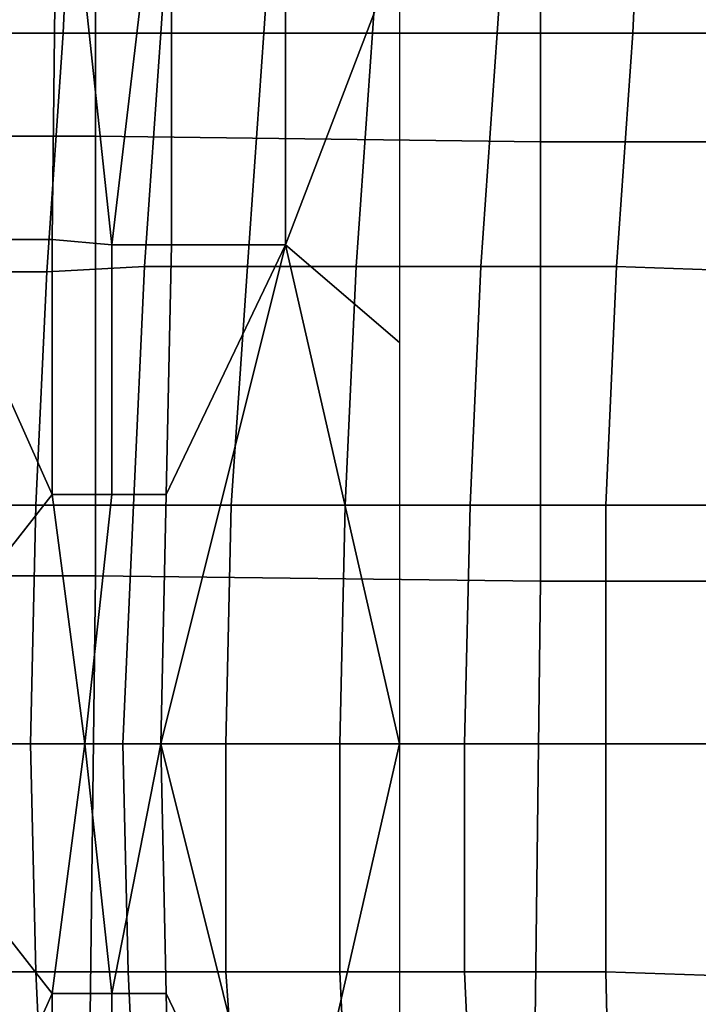
# Model space of a CAD drawing. Extents: x 0 to 0.533, y -0.181 to 0.182.
# Drawn here: x 0.101 to 0.114, y -0.004 to 0.014 of the extents above; entities that cross this region are included whole.
import ezdxf

# ---------------------------------------------------------------- set-up
doc = ezdxf.new("R2010")
doc.units = 0
for name, color, linetype in [('COVER_1', 7, 'CONTINUOUS'), ('PLASTIC_1', 7, 'CONTINUOUS'), ('PORCELAIN_1', 7, 'CONTINUOUS')]:
    doc.layers.add(name, color=color, linetype=linetype)

msp = doc.modelspace()

# ---------------------------------------------------------------- linework, layer by layer
at = {"layer": 'COVER_1'}
for points in [[(0.1006, 0.0179, 0.4643), (0.1023, 0.0179, 0.4642), (0.1021, 0.0135, 0.4642), (0.1003, 0.0135, 0.4643)], [(0.1039, 0.0135, 0.4641), (0.1021, 0.0135, 0.4642), (0.1023, 0.0179, 0.4642), (0.1042, 0.0179, 0.4641)], [(0.1061, 0.0179, 0.4639), (0.1058, 0.0135, 0.464), (0.1039, 0.0135, 0.4641), (0.1042, 0.0179, 0.4641)], [(0.1061, 0.0179, 0.4639), (0.1081, 0.0179, 0.4638), (0.1078, 0.0135, 0.4638), (0.1058, 0.0135, 0.464)], [(0.1101, 0.0135, 0.4637), (0.1078, 0.0135, 0.4638), (0.1081, 0.0179, 0.4638), (0.1104, 0.0179, 0.4636)], [(0.1128, 0.0179, 0.4635), (0.1126, 0.0135, 0.4635), (0.1101, 0.0135, 0.4637), (0.1104, 0.0179, 0.4636)], [(0.1128, 0.0179, 0.4635), (0.1155, 0.0179, 0.4633), (0.1153, 0.0135, 0.4633), (0.1126, 0.0135, 0.4635)], [(0.1021, 0.0135, 0.4642), (0.1018, 0.0091, 0.4642), (0.1001, 0.0091, 0.4644), (0.1003, 0.0135, 0.4643)], [(0.1021, 0.0135, 0.4642), (0.1039, 0.0135, 0.4641), (0.1036, 0.0092, 0.4641), (0.1018, 0.0091, 0.4642)], [(0.1055, 0.0092, 0.464), (0.1036, 0.0092, 0.4641), (0.1039, 0.0135, 0.4641), (0.1058, 0.0135, 0.464)], [(0.1078, 0.0135, 0.4638), (0.1075, 0.0092, 0.4638), (0.1055, 0.0092, 0.464), (0.1058, 0.0135, 0.464)], [(0.1078, 0.0135, 0.4638), (0.1101, 0.0135, 0.4637), (0.1098, 0.0092, 0.4637), (0.1075, 0.0092, 0.4638)], [(0.1123, 0.0092, 0.4635), (0.1098, 0.0092, 0.4637), (0.1101, 0.0135, 0.4637), (0.1126, 0.0135, 0.4635)], [(0.1153, 0.0135, 0.4633), (0.1151, 0.0091, 0.4633), (0.1123, 0.0092, 0.4635), (0.1126, 0.0135, 0.4635)], [(0.1016, 0.0048, 0.4643), (0.1, 0.0048, 0.4644), (0.1001, 0.0091, 0.4644), (0.1018, 0.0091, 0.4642)], [(0.1036, 0.0092, 0.4641), (0.1034, 0.0048, 0.4642), (0.1016, 0.0048, 0.4643), (0.1018, 0.0091, 0.4642)], [(0.1036, 0.0092, 0.4641), (0.1055, 0.0092, 0.464), (0.1052, 0.0048, 0.464), (0.1034, 0.0048, 0.4642)], [(0.1073, 0.0048, 0.4639), (0.1052, 0.0048, 0.464), (0.1055, 0.0092, 0.464), (0.1075, 0.0092, 0.4638)], [(0.1098, 0.0092, 0.4637), (0.1096, 0.0048, 0.4637), (0.1073, 0.0048, 0.4639), (0.1075, 0.0092, 0.4638)], [(0.1098, 0.0092, 0.4637), (0.1123, 0.0092, 0.4635), (0.1121, 0.0048, 0.4635), (0.1096, 0.0048, 0.4637)], [(0.1151, 0.0048, 0.4633), (0.1121, 0.0048, 0.4635), (0.1123, 0.0092, 0.4635), (0.1151, 0.0091, 0.4633)], [(0.1, 0.0048, 0.4644), (0.1016, 0.0048, 0.4643), (0.1015, 0.0004, 0.4643), (0.0999, 0.0004, 0.4644)], [(0.1032, 0.0004, 0.4642), (0.1015, 0.0004, 0.4643), (0.1016, 0.0048, 0.4643), (0.1034, 0.0048, 0.4642)], [(0.1052, 0.0048, 0.464), (0.1051, 0.0004, 0.464), (0.1032, 0.0004, 0.4642), (0.1034, 0.0048, 0.4642)], [(0.1052, 0.0048, 0.464), (0.1073, 0.0048, 0.4639), (0.1072, 0.0004, 0.4639), (0.1051, 0.0004, 0.464)], [(0.1095, 0.0004, 0.4637), (0.1072, 0.0004, 0.4639), (0.1073, 0.0048, 0.4639), (0.1096, 0.0048, 0.4637)], [(0.1121, 0.0048, 0.4635), (0.1121, 0.0004, 0.4636), (0.1095, 0.0004, 0.4637), (0.1096, 0.0048, 0.4637)], [(0.1121, 0.0048, 0.4635), (0.1151, 0.0048, 0.4633), (0.115, 0.0004, 0.4633), (0.1121, 0.0004, 0.4636)], [(0.1015, 0.0004, 0.4643), (0.1016, -0.0038, 0.4643), (0.0999, -0.0038, 0.4644), (0.0999, 0.0004, 0.4644)], [(0.1015, 0.0004, 0.4643), (0.1032, 0.0004, 0.4642), (0.1033, -0.0038, 0.4642), (0.1016, -0.0038, 0.4643)], [(0.1051, -0.0038, 0.464), (0.1033, -0.0038, 0.4642), (0.1032, 0.0004, 0.4642), (0.1051, 0.0004, 0.464)], [(0.1072, 0.0004, 0.4639), (0.1072, -0.0038, 0.4639), (0.1051, -0.0038, 0.464), (0.1051, 0.0004, 0.464)], [(0.1072, 0.0004, 0.4639), (0.1095, 0.0004, 0.4637), (0.1095, -0.0038, 0.4637), (0.1072, -0.0038, 0.4639)], [(0.1121, -0.0038, 0.4635), (0.1095, -0.0038, 0.4637), (0.1095, 0.0004, 0.4637), (0.1121, 0.0004, 0.4636)], [(0.115, 0.0004, 0.4633), (0.115, -0.0039, 0.4633), (0.1121, -0.0038, 0.4635), (0.1121, 0.0004, 0.4636)], [(0.1018, -0.0081, 0.4643), (0.1001, -0.008, 0.4644), (0.0999, -0.0038, 0.4644), (0.1016, -0.0038, 0.4643)], [(0.1033, -0.0038, 0.4642), (0.1035, -0.0081, 0.4641), (0.1018, -0.0081, 0.4643), (0.1016, -0.0038, 0.4643)], [(0.1033, -0.0038, 0.4642), (0.1051, -0.0038, 0.464), (0.1054, -0.0081, 0.464), (0.1035, -0.0081, 0.4641)], [(0.1074, -0.0081, 0.4639), (0.1054, -0.0081, 0.464), (0.1051, -0.0038, 0.464), (0.1072, -0.0038, 0.4639)], [(0.1095, -0.0038, 0.4637), (0.1097, -0.0081, 0.4637), (0.1074, -0.0081, 0.4639), (0.1072, -0.0038, 0.4639)], [(0.1095, -0.0038, 0.4637), (0.1121, -0.0038, 0.4635), (0.1122, -0.0081, 0.4635), (0.1097, -0.0081, 0.4637)], [(0.115, -0.0081, 0.4633), (0.1122, -0.0081, 0.4635), (0.1121, -0.0038, 0.4635), (0.115, -0.0039, 0.4633)]]:
    msp.add_3dface(points, dxfattribs=at)
at = {"layer": 'PLASTIC_1'}
for points in [[(0.0998, 0.0189, 0.4549), (0.102, 0.0189, 0.4548), (0.1019, 0.0097, 0.4548), (0.0998, 0.0097, 0.4549)], [(0.1019, 0.0097, 0.4548), (0.102, 0.0189, 0.4548), (0.103, 0.0096, 0.4547)], [(0.1041, 0.0189, 0.4545), (0.103, 0.0096, 0.4547), (0.102, 0.0189, 0.4548)], [(0.1041, 0.0096, 0.4545), (0.103, 0.0096, 0.4547), (0.1041, 0.0189, 0.4545)], [(0.1041, 0.0189, 0.4545), (0.1062, 0.0188, 0.4542), (0.1062, 0.0096, 0.4542), (0.1041, 0.0096, 0.4545)], [(0.1062, 0.0188, 0.4542), (0.1083, 0.0151, 0.4537), (0.1062, 0.0096, 0.4542)], [(0.1083, 0.0151, 0.4537), (0.1083, 0.0078, 0.4537), (0.1062, 0.0096, 0.4542)], [(0.0998, 0.0097, 0.4549), (0.1019, 0.005, 0.4548), (0.0983, 0.0004, 0.4548)], [(0.1019, 0.0097, 0.4548), (0.1019, 0.005, 0.4548), (0.0998, 0.0097, 0.4549)], [(0.1019, 0.0097, 0.4548), (0.103, 0.0096, 0.4547), (0.103, 0.005, 0.4547), (0.1019, 0.005, 0.4548)], [(0.103, 0.0096, 0.4547), (0.1041, 0.0096, 0.4545), (0.104, 0.005, 0.4545), (0.103, 0.005, 0.4547)], [(0.1083, 0.0004, 0.4538), (0.1039, 0.0004, 0.4546), (0.1062, 0.0096, 0.4542)], [(0.104, 0.005, 0.4545), (0.1062, 0.0096, 0.4542), (0.1039, 0.0004, 0.4546)], [(0.1041, 0.0096, 0.4545), (0.1062, 0.0096, 0.4542), (0.104, 0.005, 0.4545)], [(0.1062, 0.0096, 0.4542), (0.1083, 0.0078, 0.4537), (0.1083, 0.0004, 0.4538)], [(0.1019, 0.005, 0.4548), (0.1025, 0.0004, 0.4547), (0.0983, 0.0004, 0.4548)], [(0.1019, 0.005, 0.4548), (0.103, 0.005, 0.4547), (0.1025, 0.0004, 0.4547)], [(0.104, 0.005, 0.4545), (0.1039, 0.0004, 0.4546), (0.1025, 0.0004, 0.4547), (0.103, 0.005, 0.4547)], [(0.1025, 0.0004, 0.4547), (0.1019, -0.0042, 0.4548), (0.0983, 0.0004, 0.4548)], [(0.1019, -0.0042, 0.4548), (0.0998, -0.0089, 0.4549), (0.0983, 0.0004, 0.4548)], [(0.103, -0.0042, 0.4547), (0.1019, -0.0042, 0.4548), (0.1025, 0.0004, 0.4547)], [(0.103, -0.0042, 0.4547), (0.1025, 0.0004, 0.4547), (0.1039, 0.0004, 0.4546)], [(0.1039, 0.0004, 0.4546), (0.104, -0.0042, 0.4545), (0.103, -0.0042, 0.4547)], [(0.1039, 0.0004, 0.4546), (0.1083, 0.0004, 0.4538), (0.1062, -0.0088, 0.4542)], [(0.1062, -0.0088, 0.4542), (0.104, -0.0042, 0.4545), (0.1039, 0.0004, 0.4546)], [(0.1083, -0.007, 0.4537), (0.1062, -0.0088, 0.4542), (0.1083, 0.0004, 0.4538)], [(0.1019, -0.0042, 0.4548), (0.1019, -0.0088, 0.4548), (0.0998, -0.0089, 0.4549)], [(0.103, -0.0042, 0.4547), (0.103, -0.0088, 0.4547), (0.1019, -0.0088, 0.4548), (0.1019, -0.0042, 0.4548)], [(0.104, -0.0042, 0.4545), (0.1041, -0.0088, 0.4545), (0.103, -0.0088, 0.4547), (0.103, -0.0042, 0.4547)], [(0.104, -0.0042, 0.4545), (0.1062, -0.0088, 0.4542), (0.1041, -0.0088, 0.4545)]]:
    msp.add_3dface(points, dxfattribs=at)
at = {"layer": 'PORCELAIN_1'}
for points in [[(0.0946, 0.0116, 0.419), (0.0946, 0.0198, 0.419), (0.1027, 0.0197, 0.419), (0.1027, 0.0116, 0.419)], [(0.1109, 0.0115, 0.419), (0.1027, 0.0116, 0.419), (0.1027, 0.0197, 0.419), (0.1109, 0.0196, 0.419)], [(0.1191, 0.0196, 0.419), (0.1191, 0.0115, 0.419), (0.1109, 0.0115, 0.419), (0.1109, 0.0196, 0.419)], [(0.1027, 0.0035, 0.419), (0.0946, 0.0035, 0.419), (0.0946, 0.0116, 0.419), (0.1027, 0.0116, 0.419)], [(0.1109, 0.0115, 0.419), (0.1109, 0.0034, 0.419), (0.1027, 0.0035, 0.419), (0.1027, 0.0116, 0.419)], [(0.1109, 0.0115, 0.419), (0.1191, 0.0115, 0.419), (0.1191, 0.0034, 0.419), (0.1109, 0.0034, 0.419)], [(0.0945, -0.0046, 0.419), (0.0946, 0.0035, 0.419), (0.1027, 0.0035, 0.419), (0.1026, -0.0046, 0.419)], [(0.1108, -0.0047, 0.419), (0.1026, -0.0046, 0.419), (0.1027, 0.0035, 0.419), (0.1109, 0.0034, 0.419)], [(0.1191, 0.0034, 0.419), (0.119, -0.0048, 0.419), (0.1108, -0.0047, 0.419), (0.1109, 0.0034, 0.419)]]:
    msp.add_3dface(points, dxfattribs=at)

doc.saveas('drawing.dxf')
